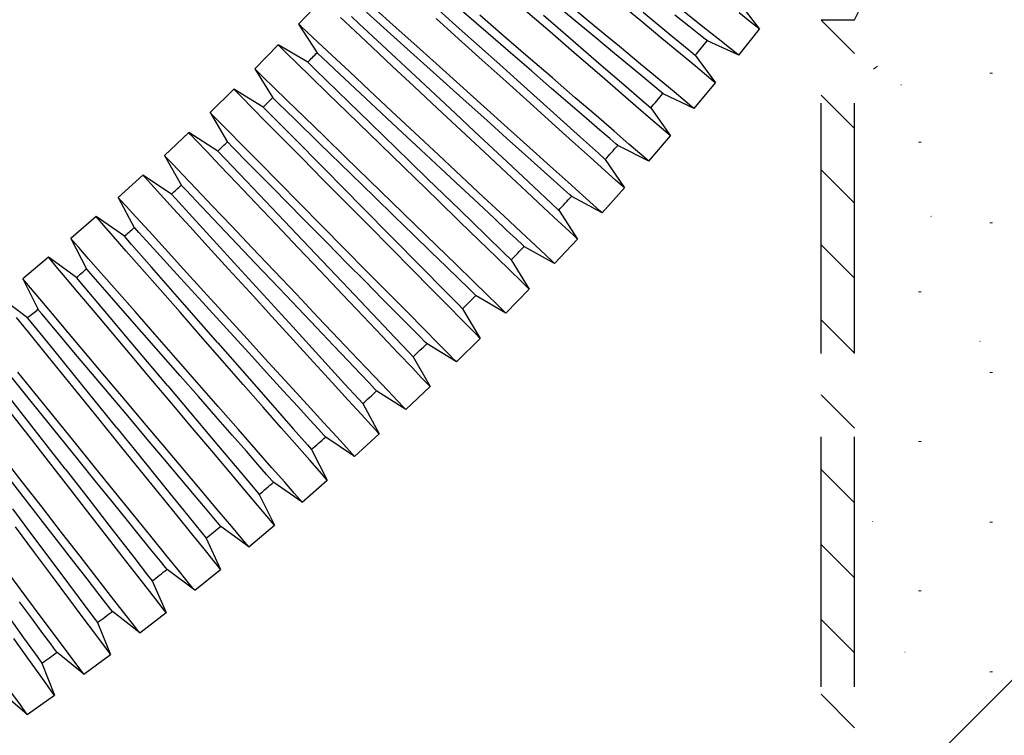
# Model space of a CAD drawing. Units: millimetres. Extents: x 0 to 4205, y 0 to 2970.
# Drawn here: x 1036 to 1095, y 573 to 616 of the extents above; entities that cross this region are included whole.
import ezdxf

# ---------------------------------------------------------------- set-up
doc = ezdxf.new("R2010")
doc.units = ezdxf.units.MM
doc.linetypes.add('YHIDDEN_1', pattern=[4, 3, -1])
doc.layers.add('YKK_13', color=4, linetype='Continuous', lineweight=30)
doc.layers.add('YSS_K', color=3, linetype='Continuous', lineweight=13)

msp = doc.modelspace()

# ---------------------------------------------------------------- linework, layer by layer
at = {"layer": 'YKK_13'}
for p, q in [((1054.526, 617.441), (1053.16, 615.98)), ((1062.792, 615.725), (1060.741, 617.569)), ((1064.512, 615.421), (1062.506, 617.156)), ((1069.738, 616.179), (1068.46, 617.239)), ((1073.667, 616.168), (1072.276, 617.321)), ((1079.529, 617.313), (1080.781, 615.677)), ((1058.274, 615.758), (1057.237, 616.691)), ((1058.833, 615.922), (1057.769, 616.879)), ((1065.46, 615.262), (1064.018, 616.507)), ((1068.233, 615.509), (1066.767, 616.775)), ((1067.828, 616.52), (1069.144, 615.383)), ((1070.999, 615.782), (1069.533, 616.998)), ((1073.817, 616.692), (1075.467, 615.323)), ((1076.537, 615.862), (1075.709, 616.522)), ((1077.391, 615.821), (1076.272, 616.713)), ((1080.227, 616.119), (1079.551, 616.657)), ((1053.16, 615.98), (1054.268, 614.265)), ((1053.29, 615.858), (1053.16, 615.98)), ((1056.527, 615.569), (1055.675, 616.367)), ((1056.801, 615.998), (1056.328, 616.44)), ((1058.147, 614.739), (1056.801, 615.998)), ((1060.059, 614.82), (1058.833, 615.922)), ((1062.739, 615.1), (1061.396, 616.308)), ((1070.966, 615.16), (1069.738, 616.179)), ((1074.935, 615.116), (1073.667, 616.168)), ((1080.641, 615.788), (1080.227, 616.119)), ((1053.678, 615.496), (1053.29, 615.858)), ((1054.308, 614.906), (1053.678, 615.496)), ((1057.573, 614.591), (1056.527, 615.569)), ((1059.866, 614.325), (1058.274, 615.758)), ((1065.211, 613.551), (1062.792, 615.725)), ((1065.858, 614.257), (1064.512, 615.421)), ((1069.675, 614.264), (1068.233, 615.509)), ((1069.144, 615.383), (1071.154, 613.647)), ((1072.39, 614.628), (1070.999, 615.782)), ((1075.467, 615.323), (1076.544, 614.43)), ((1077.152, 615.372), (1076.537, 615.862)), ((1077.531, 615.07), (1077.152, 615.372)), ((1078.305, 615.093), (1077.391, 615.821)), ((1079.535, 614.113), (1080.781, 615.677)), ((1080.781, 615.677), (1080.641, 615.788)), ((1051.93, 614.735), (1050.536, 613.301)), ((1053.713, 613.698), (1051.93, 614.735)), ((1052.059, 614.61), (1051.93, 614.735)), ((1055.161, 614.109), (1054.308, 614.906)), ((1060.161, 612.856), (1058.147, 614.739)), ((1061.402, 613.613), (1060.059, 614.82)), ((1064.156, 613.827), (1062.739, 615.1)), ((1066.926, 613.995), (1065.46, 615.262)), ((1072.098, 614.22), (1070.966, 615.16)), ((1076.037, 614.201), (1074.935, 615.116)), ((1077.659, 614.968), (1077.531, 615.07)), ((1079.535, 614.113), (1077.659, 614.968)), ((1078.98, 614.555), (1078.305, 615.093)), ((1052.439, 614.24), (1052.059, 614.61)), ((1053.058, 613.638), (1052.439, 614.24)), ((1054.612, 613.945), (1054.269, 614.266)), ((1058.776, 613.466), (1057.573, 614.591)), ((1061.832, 612.556), (1059.866, 614.325)), ((1067.114, 613.172), (1065.858, 614.257)), ((1071.042, 613.083), (1069.675, 614.264)), ((1073.091, 613.397), (1072.098, 614.22)), ((1073.657, 613.576), (1072.39, 614.628)), ((1076.935, 613.456), (1076.037, 614.201)), ((1076.544, 614.43), (1076.926, 614.112)), ((1079.395, 614.224), (1078.98, 614.555)), ((1079.535, 614.113), (1079.395, 614.224)), ((1053.894, 612.824), (1053.058, 613.638)), ((1054.176, 613.247), (1053.713, 613.698)), ((1055.618, 613.003), (1054.612, 613.945)), ((1056.207, 613.13), (1055.161, 614.109)), ((1062.819, 612.339), (1061.402, 613.613)), ((1065.597, 612.531), (1064.156, 613.827)), ((1065.211, 613.551), (1066.45, 612.437)), ((1068.368, 612.75), (1066.926, 613.995)), ((1071.154, 613.647), (1072.789, 612.234)), ((1074.759, 612.662), (1073.657, 613.576)), ((1076.926, 614.112), (1078.146, 612.451)), ((1076.926, 614.112), (1076.926, 614.112)), ((1050.536, 613.301), (1051.615, 611.557)), ((1050.664, 613.177), (1050.536, 613.301)), ((1051.044, 612.807), (1050.664, 613.177)), ((1055.497, 611.962), (1054.176, 613.247)), ((1057.171, 611.548), (1055.618, 613.003)), ((1057.41, 612.005), (1056.207, 613.13)), ((1060.096, 612.232), (1058.776, 613.466)), ((1068.322, 612.129), (1067.114, 613.172)), ((1072.289, 612.006), (1071.042, 613.083)), ((1073.906, 612.721), (1073.091, 613.397)), ((1077.6, 612.904), (1076.935, 613.456)), ((1051.663, 612.205), (1051.044, 612.807)), ((1054.921, 611.825), (1053.894, 612.824)), ((1062.537, 610.634), (1060.161, 612.856)), ((1063.197, 611.327), (1061.832, 612.556)), ((1067.014, 611.258), (1065.597, 612.531)), ((1066.45, 612.437), (1068.432, 610.655)), ((1069.735, 611.569), (1068.368, 612.75)), ((1074.511, 612.218), (1073.906, 612.721)), ((1075.658, 611.916), (1074.759, 612.662)), ((1076.868, 610.912), (1078.146, 612.451)), ((1078.008, 612.566), (1077.6, 612.904)), ((1078.146, 612.451), (1078.008, 612.566)), ((1049.282, 612.08), (1047.859, 610.675)), ((1051.043, 611.009), (1049.282, 612.08)), ((1049.408, 611.953), (1049.282, 612.08)), ((1049.78, 611.576), (1049.408, 611.953)), ((1052.5, 611.39), (1051.663, 612.205)), ((1056.101, 610.676), (1054.921, 611.825)), ((1057.474, 610.039), (1055.497, 611.962)), ((1058.73, 610.771), (1057.41, 612.005)), ((1061.487, 610.931), (1060.096, 612.232)), ((1064.26, 611.044), (1062.819, 612.339)), ((1069.436, 611.167), (1068.322, 612.129)), ((1073.373, 611.07), (1072.289, 612.006)), ((1072.789, 612.234), (1073.865, 611.305)), ((1074.884, 611.909), (1074.511, 612.218)), ((1075.01, 611.805), (1074.884, 611.909)), ((1076.868, 610.912), (1075.01, 611.805)), ((1076.323, 611.365), (1075.658, 611.916)), ((1050.387, 610.961), (1049.78, 611.576)), ((1051.933, 611.251), (1051.618, 611.558)), ((1052.908, 610.301), (1051.933, 611.251)), ((1053.526, 610.392), (1052.5, 611.39)), ((1059.096, 609.745), (1057.171, 611.548)), ((1064.432, 610.217), (1063.197, 611.327)), ((1068.357, 610.05), (1067.014, 611.258)), ((1070.982, 610.492), (1069.735, 611.569)), ((1073.865, 611.305), (1074.26, 610.964)), ((1076.731, 611.026), (1076.323, 611.365)), ((1047.859, 610.675), (1048.908, 608.901)), ((1047.985, 610.548), (1047.859, 610.675)), ((1051.208, 610.131), (1050.387, 610.961)), ((1051.498, 610.548), (1051.043, 611.009)), ((1057.396, 609.416), (1056.101, 610.676)), ((1060.121, 609.47), (1058.73, 610.771)), ((1062.902, 609.607), (1061.487, 610.931)), ((1062.537, 610.634), (1063.698, 609.547)), ((1065.677, 609.771), (1064.26, 611.044)), ((1068.432, 610.655), (1070.051, 609.2)), ((1070.412, 610.324), (1069.436, 611.167)), ((1074.256, 610.307), (1073.373, 611.07)), ((1074.26, 610.964), (1074.261, 610.963)), ((1074.261, 610.963), (1075.447, 609.279)), ((1076.868, 610.912), (1076.731, 611.026)), ((1048.357, 610.17), (1047.985, 610.548)), ((1048.964, 609.556), (1048.357, 610.17)), ((1052.214, 609.112), (1051.208, 610.131)), ((1052.793, 609.237), (1051.498, 610.548)), ((1054.422, 608.826), (1052.908, 610.301)), ((1054.707, 609.243), (1053.526, 610.392)), ((1059.805, 607.77), (1057.474, 610.039)), ((1065.619, 609.15), (1064.432, 610.217)), ((1069.582, 608.949), (1068.357, 610.05)), ((1071.213, 609.632), (1070.412, 610.324)), ((1072.065, 609.556), (1070.982, 610.492)), ((1074.91, 609.742), (1074.256, 610.307)), ((1046.581, 609.479), (1045.131, 608.102)), ((1048.321, 608.373), (1046.581, 609.479)), ((1046.704, 609.349), (1046.581, 609.479)), ((1049.785, 608.725), (1048.964, 609.556)), ((1058.761, 608.088), (1057.396, 609.416)), ((1060.479, 608.45), (1059.096, 609.745)), ((1061.536, 608.146), (1060.121, 609.47)), ((1064.293, 608.306), (1062.902, 609.607)), ((1063.698, 609.547), (1065.651, 607.72)), ((1067.02, 608.563), (1065.677, 609.771)), ((1071.809, 609.118), (1071.213, 609.632)), ((1072.949, 608.793), (1072.065, 609.556)), ((1075.311, 609.396), (1074.91, 609.742)), ((1047.07, 608.965), (1046.704, 609.349)), ((1047.664, 608.338), (1047.07, 608.965)), ((1049.203, 608.61), (1048.913, 608.904)), ((1053.372, 607.94), (1052.214, 609.112)), ((1054.731, 607.275), (1052.793, 609.237)), ((1056.306, 606.99), (1054.422, 608.826)), ((1056.002, 607.983), (1054.707, 609.243)), ((1066.713, 608.167), (1065.619, 609.15)), ((1070.647, 607.992), (1069.582, 608.949)), ((1070.051, 609.2), (1071.125, 608.235)), ((1072.175, 608.801), (1071.809, 609.118)), ((1074.139, 607.765), (1075.447, 609.279)), ((1075.447, 609.279), (1075.311, 609.396)), ((1048.468, 607.492), (1047.664, 608.338)), ((1048.767, 607.903), (1048.321, 608.373)), ((1050.146, 607.654), (1049.203, 608.61)), ((1050.791, 607.707), (1049.785, 608.725)), ((1061.691, 607.316), (1060.479, 608.45)), ((1065.613, 607.072), (1064.293, 608.306)), ((1068.245, 607.462), (1067.02, 608.563)), ((1071.125, 608.235), (1071.531, 607.869)), ((1072.299, 608.694), (1072.175, 608.801)), ((1074.139, 607.765), (1072.299, 608.694)), ((1073.603, 608.229), (1072.949, 608.793)), ((1074.004, 607.882), (1073.603, 608.229)), ((1045.131, 608.102), (1046.149, 606.3)), ((1045.254, 607.972), (1045.131, 608.102)), ((1045.619, 607.588), (1045.254, 607.972)), ((1050.035, 606.567), (1048.767, 607.903)), ((1051.622, 606.158), (1050.146, 607.654)), ((1051.949, 606.534), (1050.791, 607.707)), ((1054.641, 606.655), (1053.372, 607.94)), ((1057.367, 606.654), (1056.002, 607.983)), ((1060.15, 606.737), (1058.761, 608.088)), ((1059.805, 607.77), (1060.89, 606.714)), ((1062.927, 606.845), (1061.536, 608.146)), ((1065.651, 607.72), (1067.253, 606.222)), ((1067.673, 607.304), (1066.713, 608.167)), ((1071.516, 607.211), (1070.647, 607.992)), ((1071.531, 607.869), (1071.533, 607.868)), ((1071.533, 607.868), (1072.686, 606.16)), ((1074.139, 607.765), (1074.004, 607.882)), ((1046.214, 606.961), (1045.619, 607.588)), ((1049.454, 606.453), (1048.468, 607.492)), ((1057.017, 604.961), (1054.731, 607.275)), ((1062.857, 606.226), (1061.691, 607.316)), ((1066.816, 605.947), (1065.613, 607.072)), ((1068.46, 606.597), (1067.673, 607.304)), ((1069.31, 606.504), (1068.245, 607.462)), ((1072.158, 606.634), (1071.516, 607.211)), ((1043.83, 606.931), (1042.353, 605.583)), ((1045.547, 605.791), (1043.83, 606.931)), ((1043.95, 606.799), (1043.83, 606.931)), ((1044.308, 606.408), (1043.95, 606.799)), ((1047.018, 606.114), (1046.214, 606.961)), ((1050.588, 605.258), (1049.454, 606.453)), ((1051.934, 604.567), (1050.035, 606.567)), ((1053.219, 605.249), (1051.949, 606.534)), ((1055.98, 605.3), (1054.641, 606.655)), ((1057.705, 605.628), (1056.306, 606.99)), ((1058.755, 605.303), (1057.367, 606.654)), ((1061.515, 605.408), (1060.15, 606.737)), ((1060.89, 606.714), (1062.813, 604.843)), ((1064.247, 605.611), (1062.927, 606.845)), ((1069.045, 606.071), (1068.46, 606.597)), ((1070.179, 605.724), (1069.31, 606.504)), ((1072.553, 606.28), (1072.158, 606.634)), ((1044.89, 605.77), (1044.308, 606.408)), ((1046.421, 606.025), (1046.156, 606.304)), ((1047.333, 605.063), (1046.421, 606.025)), ((1048.004, 605.076), (1047.018, 606.114)), ((1053.463, 604.292), (1051.622, 606.158)), ((1063.932, 605.221), (1062.857, 606.226)), ((1067.862, 604.968), (1066.816, 605.947)), ((1067.253, 606.222), (1068.324, 605.221)), ((1069.405, 605.747), (1069.045, 606.071)), ((1071.349, 604.673), (1072.686, 606.16)), ((1072.686, 606.16), (1072.553, 606.28)), ((1042.353, 605.583), (1043.339, 603.755)), ((1042.473, 605.451), (1042.353, 605.583)), ((1042.83, 605.059), (1042.473, 605.451)), ((1045.677, 604.907), (1044.89, 605.77)), ((1045.984, 605.313), (1045.547, 605.791)), ((1047.226, 603.952), (1045.984, 605.313)), ((1057.342, 603.921), (1055.98, 605.3)), ((1058.894, 604.47), (1057.705, 605.628)), ((1060.12, 603.975), (1058.755, 605.303)), ((1062.81, 604.148), (1061.515, 605.408)), ((1065.45, 604.486), (1064.247, 605.611)), ((1069.527, 605.638), (1069.405, 605.747)), ((1071.349, 604.673), (1069.527, 605.638)), ((1070.821, 605.147), (1070.179, 605.724)), ((1043.413, 604.421), (1042.83, 605.059)), ((1046.642, 603.849), (1045.677, 604.907)), ((1048.769, 603.548), (1047.333, 605.063)), ((1049.138, 603.881), (1048.004, 605.076)), ((1051.832, 603.948), (1050.588, 605.258)), ((1054.557, 603.894), (1053.219, 605.249)), ((1057.017, 604.961), (1058.723, 603.234)), ((1062.813, 604.843), (1064.397, 603.301)), ((1064.874, 604.34), (1063.932, 605.221)), ((1068.715, 604.171), (1067.862, 604.968)), ((1068.324, 605.221), (1068.742, 604.83)), ((1068.742, 604.83), (1068.745, 604.827)), ((1068.745, 604.827), (1069.863, 603.097)), ((1071.216, 604.792), (1070.821, 605.147)), ((1071.349, 604.673), (1071.216, 604.792)), ((1041.029, 604.439), (1039.525, 603.12)), ((1042.723, 603.265), (1041.029, 604.439)), ((1041.146, 604.304), (1041.029, 604.439)), ((1041.496, 603.906), (1041.146, 604.304)), ((1044.2, 603.559), (1043.413, 604.421)), ((1054.174, 602.208), (1051.934, 604.567)), ((1054.875, 602.861), (1053.463, 604.292)), ((1060.038, 603.357), (1058.894, 604.47)), ((1063.991, 602.999), (1062.81, 604.148)), ((1065.647, 603.617), (1064.874, 604.34)), ((1066.496, 603.508), (1065.45, 604.486)), ((1069.345, 603.581), (1068.715, 604.171)), ((1042.065, 603.256), (1041.496, 603.906)), ((1043.589, 603.494), (1043.347, 603.759)), ((1045.165, 602.501), (1044.2, 603.559)), ((1047.753, 602.632), (1046.642, 603.849)), ((1049.085, 601.914), (1047.226, 603.952)), ((1050.568, 601.651), (1048.769, 603.548)), ((1050.382, 602.571), (1049.138, 603.881)), ((1053.144, 602.567), (1051.832, 603.948)), ((1055.919, 602.516), (1054.557, 603.894)), ((1058.68, 602.566), (1057.342, 603.921)), ((1061.415, 602.715), (1060.12, 603.975)), ((1066.222, 603.079), (1065.647, 603.617)), ((1067.348, 602.71), (1066.496, 603.508)), ((1069.733, 603.219), (1069.345, 603.581)), ((1039.525, 603.12), (1040.478, 601.265)), ((1039.643, 602.986), (1039.525, 603.12)), ((1039.992, 602.587), (1039.643, 602.986)), ((1042.835, 602.378), (1042.065, 603.256)), ((1043.15, 602.778), (1042.723, 603.265)), ((1044.47, 602.527), (1043.589, 603.494)), ((1058.723, 603.234), (1060.522, 601.413)), ((1061.093, 602.331), (1060.038, 603.357)), ((1065.017, 602.001), (1063.991, 602.999)), ((1064.397, 603.301), (1065.463, 602.264)), ((1066.575, 602.749), (1066.222, 603.079)), ((1068.497, 601.636), (1069.863, 603.097)), ((1069.863, 603.097), (1069.733, 603.219)), ((1040.562, 601.938), (1039.992, 602.587)), ((1043.779, 601.302), (1042.835, 602.378)), ((1044.365, 601.392), (1043.15, 602.778)), ((1045.867, 600.994), (1044.47, 602.527)), ((1046.275, 601.284), (1045.165, 602.501)), ((1048.971, 601.298), (1047.753, 602.632)), ((1051.693, 601.19), (1050.382, 602.571)), ((1054.478, 601.162), (1053.144, 602.567)), ((1056.041, 601.68), (1054.875, 602.861)), ((1057.257, 601.16), (1055.919, 602.516)), ((1059.95, 601.281), (1058.68, 602.566)), ((1062.017, 601.431), (1061.093, 602.331)), ((1062.596, 601.566), (1061.415, 602.715)), ((1066.695, 602.637), (1066.575, 602.749)), ((1068.497, 601.636), (1066.695, 602.637)), ((1067.979, 602.12), (1067.348, 602.71)), ((1038.178, 602.002), (1036.649, 600.713)), ((1039.849, 600.795), (1038.178, 602.002)), ((1038.294, 601.865), (1038.178, 602.002)), ((1038.635, 601.46), (1038.294, 601.865)), ((1041.331, 601.06), (1040.562, 601.938)), ((1051.277, 599.511), (1049.085, 601.914)), ((1054.174, 602.208), (1055.792, 600.504)), ((1065.854, 601.186), (1065.017, 602.001)), ((1065.463, 602.264), (1065.892, 601.847)), ((1065.892, 601.847), (1065.897, 601.841)), ((1065.897, 601.841), (1066.981, 600.09)), ((1068.367, 601.758), (1067.979, 602.12)), ((1068.497, 601.636), (1068.367, 601.758)), ((1039.192, 600.799), (1038.635, 601.46)), ((1040.708, 601.02), (1040.489, 601.271)), ((1044.865, 600.063), (1043.779, 601.302)), ((1046.183, 599.319), (1044.365, 601.392)), ((1047.493, 599.95), (1046.275, 601.284)), ((1050.254, 599.891), (1048.971, 601.298)), ((1051.991, 600.15), (1050.568, 601.651)), ((1053.028, 599.785), (1051.693, 601.19)), ((1055.789, 599.78), (1054.478, 601.162)), ((1057.163, 600.544), (1056.041, 601.68)), ((1058.527, 599.875), (1057.257, 601.16)), ((1061.108, 600.109), (1059.95, 601.281)), ((1060.522, 601.413), (1061.925, 599.992)), ((1062.776, 600.693), (1062.017, 601.431)), ((1063.622, 600.567), (1062.596, 601.566)), ((1066.473, 600.584), (1065.854, 601.186)), ((1036.649, 600.713), (1037.569, 598.834)), ((1036.764, 600.577), (1036.649, 600.713)), ((1037.106, 600.171), (1036.764, 600.577)), ((1039.944, 599.906), (1039.192, 600.799)), ((1040.266, 600.3), (1039.849, 600.795)), ((1041.558, 600.049), (1040.708, 601.02)), ((1042.276, 599.983), (1041.331, 601.06)), ((1047.623, 599.068), (1045.867, 600.994)), ((1063.34, 600.145), (1062.776, 600.693)), ((1064.459, 599.753), (1063.622, 600.567)), ((1066.853, 600.214), (1066.473, 600.584)), ((1037.662, 599.511), (1037.106, 600.171)), ((1041.454, 598.89), (1040.266, 600.3)), ((1042.916, 598.499), (1041.558, 600.049)), ((1043.362, 598.744), (1042.276, 599.983)), ((1046.057, 598.704), (1044.865, 600.063)), ((1053.134, 598.947), (1051.991, 600.15)), ((1055.792, 600.504), (1057.562, 598.639)), ((1058.197, 599.498), (1057.163, 600.544)), ((1062.114, 599.09), (1061.108, 600.109)), ((1061.925, 599.992), (1062.776, 599.131)), ((1063.687, 599.807), (1063.34, 600.145)), ((1065.586, 598.656), (1066.981, 600.09)), ((1066.981, 600.09), (1066.853, 600.214)), ((1036.927, 598.382), (1035.281, 599.622)), ((1038.414, 598.618), (1037.662, 599.511)), ((1040.867, 598.811), (1039.944, 599.906)), ((1048.777, 598.543), (1047.493, 599.95)), ((1051.56, 598.459), (1050.254, 599.891)), ((1051.277, 599.511), (1052.809, 597.833)), ((1054.339, 598.403), (1053.028, 599.785)), ((1057.033, 598.47), (1055.789, 599.78)), ((1059.103, 598.58), (1058.197, 599.498)), ((1059.685, 598.703), (1058.527, 599.875)), ((1063.804, 599.693), (1063.687, 599.807)), ((1065.586, 598.656), (1063.804, 599.693)), ((1065.078, 599.151), (1064.459, 599.753)), ((1037.779, 598.603), (1037.581, 598.839)), ((1041.928, 597.551), (1040.867, 598.811)), ((1043.231, 596.781), (1041.454, 598.89)), ((1048.328, 596.873), (1046.183, 599.319)), ((1049.054, 597.498), (1047.623, 599.068)), ((1054.233, 597.789), (1053.134, 598.947)), ((1062.934, 598.259), (1062.114, 599.09)), ((1062.776, 599.131), (1062.991, 598.913)), ((1062.991, 598.913), (1064.04, 597.14)), ((1065.458, 598.781), (1065.078, 599.151)), ((1065.586, 598.656), (1065.458, 598.781)), ((1037.004, 597.492), (1036.27, 598.4)), ((1037.334, 597.879), (1036.927, 598.382)), ((1038.599, 597.63), (1037.779, 598.603)), ((1039.337, 597.522), (1038.414, 598.618)), ((1044.627, 596.544), (1042.916, 598.499)), ((1044.553, 597.386), (1043.362, 598.744)), ((1047.312, 597.272), (1046.057, 598.704)), ((1050.083, 597.111), (1048.777, 598.543)), ((1052.844, 597.053), (1051.56, 598.459)), ((1055.583, 597.093), (1054.339, 598.403)), ((1058.168, 597.275), (1057.033, 598.47)), ((1057.562, 598.639), (1058.951, 597.176)), ((1059.847, 597.827), (1059.103, 598.58)), ((1060.691, 597.684), (1059.685, 598.703)), ((1063.541, 597.645), (1062.934, 598.259)), ((1038.494, 596.446), (1037.334, 597.879)), ((1039.916, 596.063), (1038.599, 597.63)), ((1052.809, 597.833), (1054.55, 595.925)), ((1055.246, 596.722), (1054.233, 597.789)), ((1060.4, 597.267), (1059.847, 597.827)), ((1061.512, 596.854), (1060.691, 597.684)), ((1063.914, 597.267), (1063.541, 597.645)), ((1037.905, 596.379), (1037.004, 597.492)), ((1040.398, 596.263), (1039.337, 597.522)), ((1043.092, 596.169), (1041.928, 597.551)), ((1045.809, 595.954), (1044.553, 597.386)), ((1048.59, 595.816), (1047.312, 597.272)), ((1050.172, 596.272), (1049.054, 597.498)), ((1051.367, 595.704), (1050.083, 597.111)), ((1054.062, 595.718), (1052.844, 597.053)), ((1056.717, 595.898), (1055.583, 597.093)), ((1059.154, 596.237), (1058.168, 597.275)), ((1058.951, 597.176), (1059.801, 596.281)), ((1060.741, 596.923), (1060.4, 597.267)), ((1062.617, 595.735), (1064.04, 597.14)), ((1064.04, 597.14), (1063.914, 597.267)), ((1040.228, 594.302), (1038.494, 596.446)), ((1045.326, 594.293), (1043.231, 596.781)), ((1046.065, 594.903), (1044.627, 596.544)), ((1048.328, 596.873), (1049.776, 595.222)), ((1056.134, 595.787), (1055.246, 596.722)), ((1060.856, 596.806), (1060.741, 596.923)), ((1062.617, 595.735), (1060.856, 596.806)), ((1062.118, 596.239), (1061.512, 596.854)), ((1038.941, 595.098), (1037.905, 596.379)), ((1041.584, 594.081), (1039.916, 596.063)), ((1041.563, 594.881), (1040.398, 596.263)), ((1044.319, 594.713), (1043.092, 596.169)), ((1047.086, 594.497), (1045.809, 595.954)), ((1051.248, 595.092), (1050.172, 596.272)), ((1054.55, 595.925), (1055.922, 594.421)), ((1057.703, 594.86), (1056.717, 595.898)), ((1059.958, 595.39), (1059.154, 596.237)), ((1059.801, 596.281), (1060.027, 596.043)), ((1060.027, 596.043), (1061.041, 594.25)), ((1062.491, 595.862), (1062.118, 596.239)), ((1062.617, 595.735), (1062.491, 595.862)), ((1036.871, 593.687), (1035.593, 595.269)), ((1049.846, 594.383), (1048.59, 595.816)), ((1052.585, 594.37), (1051.367, 595.704)), ((1055.173, 594.501), (1054.062, 595.718)), ((1056.863, 595.019), (1056.134, 595.787)), ((1060.552, 594.764), (1059.958, 595.39)), ((1037.387, 593.84), (1036.35, 595.121)), ((1040.078, 593.693), (1038.941, 595.098)), ((1042.79, 593.424), (1041.563, 594.881)), ((1045.568, 593.231), (1044.319, 594.713)), ((1047.159, 593.656), (1046.065, 594.903)), ((1049.776, 595.222), (1051.486, 593.271)), ((1052.24, 594.006), (1051.248, 595.092)), ((1057.404, 594.449), (1056.863, 595.019)), ((1058.507, 594.013), (1057.703, 594.86)), ((1060.917, 594.379), (1060.552, 594.764)), ((1037.178, 591.883), (1035.486, 594.061)), ((1042.275, 591.773), (1040.228, 594.302)), ((1043.025, 592.369), (1041.584, 594.081)), ((1045.326, 594.293), (1046.693, 592.671)), ((1048.342, 593.065), (1047.086, 594.497)), ((1051.037, 593.025), (1049.846, 594.383)), ((1053.695, 593.153), (1052.585, 594.37)), ((1056.138, 593.443), (1055.173, 594.501)), ((1055.922, 594.421), (1056.771, 593.491)), ((1057.738, 594.097), (1057.404, 594.449)), ((1057.85, 593.979), (1057.738, 594.097)), ((1059.59, 592.873), (1061.041, 594.25)), ((1061.041, 594.25), (1060.917, 594.379)), ((1038.494, 591.679), (1036.871, 593.687)), ((1038.523, 592.435), (1037.387, 593.84)), ((1041.276, 592.213), (1040.078, 593.693)), ((1048.211, 592.455), (1047.159, 593.656)), ((1053.11, 593.053), (1052.24, 594.006)), ((1056.771, 593.491), (1057.007, 593.232)), ((1059.59, 592.873), (1057.85, 593.979)), ((1059.102, 593.387), (1058.507, 594.013)), ((1044.038, 591.942), (1042.79, 593.424)), ((1046.795, 591.774), (1045.568, 593.231)), ((1049.533, 591.706), (1048.342, 593.065)), ((1052.123, 591.786), (1051.037, 593.025)), ((1051.486, 593.271), (1052.84, 591.726)), ((1053.823, 592.271), (1053.11, 593.053)), ((1054.66, 592.095), (1053.695, 593.153)), ((1056.925, 592.581), (1056.138, 593.443)), ((1057.007, 593.232), (1057.985, 591.419)), ((1059.467, 593.002), (1059.102, 593.387)), ((1059.59, 592.873), (1059.467, 593.002)), ((1037.015, 591.278), (1035.907, 592.704)), ((1039.721, 590.955), (1038.523, 592.435)), ((1044.094, 591.1), (1043.025, 592.369)), ((1046.693, 592.671), (1048.371, 590.679)), ((1049.181, 591.349), (1048.211, 592.455)), ((1057.507, 591.943), (1056.925, 592.581)), ((1039.174, 589.314), (1037.178, 591.883)), ((1042.495, 590.707), (1041.276, 592.213)), ((1042.275, 591.773), (1043.562, 590.182)), ((1045.265, 590.486), (1044.038, 591.942)), ((1047.959, 590.392), (1046.795, 591.774)), ((1050.619, 590.468), (1049.533, 591.706)), ((1053.067, 590.71), (1052.123, 591.786)), ((1052.84, 591.726), (1053.686, 590.762)), ((1054.353, 591.69), (1053.823, 592.271)), ((1055.447, 591.233), (1054.66, 592.095)), ((1057.864, 591.551), (1057.507, 591.943)), ((1038.184, 589.774), (1037.015, 591.278)), ((1039.936, 589.895), (1038.494, 591.679)), ((1050.032, 590.379), (1049.181, 591.349)), ((1054.68, 591.332), (1054.353, 591.69)), ((1054.79, 591.211), (1054.68, 591.332)), ((1056.508, 590.071), (1054.79, 591.211)), ((1056.03, 590.595), (1055.447, 591.233)), ((1056.508, 590.071), (1057.985, 591.419)), ((1057.985, 591.419), (1057.864, 591.551)), ((1040.94, 589.448), (1039.721, 590.955)), ((1043.693, 589.226), (1042.495, 590.707)), ((1045.123, 589.879), (1044.094, 591.1)), ((1048.371, 590.679), (1049.706, 589.094)), ((1053.837, 589.832), (1053.067, 590.71)), ((1053.686, 590.762), (1053.932, 590.481)), ((1056.387, 590.203), (1056.03, 590.595)), ((1036.605, 588.547), (1035.436, 590.051)), ((1043.562, 590.182), (1045.208, 588.149)), ((1046.429, 589.104), (1045.265, 590.486)), ((1049.02, 589.133), (1047.959, 590.392)), ((1050.73, 589.583), (1050.032, 590.379)), ((1051.563, 589.391), (1050.619, 590.468)), ((1053.932, 590.481), (1054.874, 588.649)), ((1056.508, 590.071), (1056.387, 590.203)), ((1039.373, 588.244), (1038.184, 589.774)), ((1040.98, 588.605), (1039.936, 589.895)), ((1042.138, 587.968), (1040.94, 589.448)), ((1046.071, 588.754), (1045.123, 589.879)), ((1051.248, 588.992), (1050.73, 589.583)), ((1052.333, 588.513), (1051.563, 589.391)), ((1054.406, 589.182), (1053.837, 589.832)), ((1036.798, 587.483), (1035.358, 589.339)), ((1039.174, 589.314), (1040.385, 587.755)), ((1044.829, 587.821), (1043.693, 589.226)), ((1046.902, 587.767), (1046.071, 588.754)), ((1047.491, 587.844), (1046.429, 589.104)), ((1049.943, 588.037), (1049.02, 589.133)), ((1049.706, 589.094), (1050.548, 588.095)), ((1051.568, 588.628), (1051.248, 588.992)), ((1054.756, 588.784), (1054.406, 589.182)), ((1054.874, 588.649), (1054.756, 588.784)), ((1037.793, 587.016), (1036.605, 588.547)), ((1040.541, 586.739), (1039.373, 588.244)), ((1041.984, 587.364), (1040.98, 588.605)), ((1051.676, 588.505), (1051.568, 588.628)), ((1053.37, 587.331), (1051.676, 588.505)), ((1052.903, 587.864), (1052.333, 588.513)), ((1053.37, 587.331), (1054.874, 588.649)), ((1040.385, 587.755), (1041.996, 585.682)), ((1043.275, 586.563), (1042.138, 587.968)), ((1045.866, 586.541), (1044.829, 587.821)), ((1045.208, 588.149), (1046.522, 586.524)), ((1047.584, 586.958), (1046.902, 587.767)), ((1048.413, 586.749), (1047.491, 587.844)), ((1050.695, 587.144), (1049.943, 588.037)), ((1050.548, 588.095), (1050.803, 587.792)), ((1050.803, 587.792), (1051.709, 585.942)), ((1053.252, 587.465), (1052.903, 587.864)), ((1037.816, 586.172), (1036.798, 587.483)), ((1038.962, 585.512), (1037.793, 587.016)), ((1042.909, 586.22), (1041.984, 587.364)), ((1051.252, 586.484), (1050.695, 587.144)), ((1053.37, 587.331), (1053.252, 587.465)), ((1036.025, 586.917), (1037.163, 585.391)), ((1041.65, 585.313), (1040.541, 586.739)), ((1044.311, 585.283), (1043.275, 586.563)), ((1046.766, 585.428), (1045.866, 586.541)), ((1046.522, 586.524), (1047.358, 585.491)), ((1048.091, 586.356), (1047.584, 586.958)), ((1049.166, 585.856), (1048.413, 586.749)), ((1051.593, 586.078), (1051.252, 586.484)), ((1037.341, 584.316), (1036.202, 585.843)), ((1038.796, 584.912), (1037.816, 586.172)), ((1043.72, 585.218), (1042.909, 586.22)), ((1048.403, 585.986), (1048.091, 586.356)), ((1048.508, 585.86), (1048.403, 585.986)), ((1050.179, 584.653), (1048.508, 585.86)), ((1049.722, 585.195), (1049.166, 585.856)), ((1050.179, 584.653), (1051.709, 585.942)), ((1051.709, 585.942), (1051.593, 586.078)), ((1037.163, 585.391), (1038.738, 583.279)), ((1040.07, 584.086), (1038.962, 585.512)), ((1042.661, 584.012), (1041.65, 585.313)), ((1041.996, 585.682), (1043.288, 584.018)), ((1044.386, 584.395), (1043.72, 585.218)), ((1045.212, 584.169), (1044.311, 585.283)), ((1047.501, 584.52), (1046.766, 585.428)), ((1047.358, 585.491), (1047.622, 585.165)), ((1039.698, 583.75), (1038.796, 584.912)), ((1047.622, 585.165), (1048.49, 583.297)), ((1050.064, 584.79), (1049.722, 585.195)), ((1050.179, 584.653), (1050.064, 584.79)), ((1038.421, 582.867), (1037.341, 584.316)), ((1041.081, 582.785), (1040.07, 584.086)), ((1044.881, 583.783), (1044.386, 584.395)), ((1045.946, 583.262), (1045.212, 584.169)), ((1048.044, 583.848), (1047.501, 584.52)), ((1040.489, 582.731), (1039.698, 583.75)), ((1043.539, 582.881), (1042.661, 584.012)), ((1043.288, 584.018), (1044.117, 582.951)), ((1045.186, 583.407), (1044.881, 583.783)), ((1048.378, 583.436), (1048.044, 583.848)), ((1036.818, 581.672), (1035.738, 583.12)), ((1039.406, 581.547), (1038.421, 582.867)), ((1038.738, 583.279), (1040.007, 581.577)), ((1044.255, 581.959), (1043.539, 582.881)), ((1044.117, 582.951), (1044.389, 582.601)), ((1045.289, 583.279), (1045.186, 583.407)), ((1046.936, 582.039), (1045.289, 583.279)), ((1046.49, 582.59), (1045.946, 583.262)), ((1046.936, 582.039), (1048.49, 583.297)), ((1048.49, 583.297), (1048.378, 583.436)), ((1041.139, 581.895), (1040.489, 582.731)), ((1041.96, 581.654), (1041.081, 582.785)), ((1044.389, 582.601), (1045.22, 580.717)), ((1046.823, 582.178), (1046.49, 582.59)), ((1037.803, 580.351), (1036.818, 581.672)), ((1041.622, 581.274), (1041.139, 581.895)), ((1044.785, 581.277), (1044.255, 581.959)), ((1046.936, 582.039), (1046.823, 582.178)), ((1037.21, 580.31), (1036.439, 581.343)), ((1040.262, 580.399), (1039.406, 581.547)), ((1040.007, 581.577), (1040.827, 580.476)), ((1041.919, 580.892), (1041.622, 581.274)), ((1042.676, 580.732), (1041.96, 581.654)), ((1045.111, 580.858), (1044.785, 581.277)), ((1035.435, 580.94), (1036.679, 579.2)), ((1042.019, 580.763), (1041.919, 580.892)), ((1043.641, 579.49), (1042.019, 580.763)), ((1043.206, 580.05), (1042.676, 580.732)), ((1043.641, 579.49), (1045.22, 580.717)), ((1045.22, 580.717), (1045.111, 580.858)), ((1037.843, 579.461), (1037.21, 580.31)), ((1038.659, 579.203), (1037.803, 580.351)), ((1040.96, 579.463), (1040.262, 580.399)), ((1040.827, 580.476), (1041.106, 580.102)), ((1041.106, 580.102), (1041.9, 578.202)), ((1043.531, 579.631), (1043.206, 580.05)), ((1038.313, 578.83), (1037.843, 579.461)), ((1041.476, 578.77), (1040.96, 579.463)), ((1043.641, 579.49), (1043.531, 579.631)), ((1036.936, 577.982), (1036.103, 579.147)), ((1036.679, 579.2), (1037.489, 578.067)), ((1038.603, 578.442), (1038.313, 578.83)), ((1039.357, 578.267), (1038.659, 579.203)), ((1041.793, 578.345), (1041.476, 578.77)), ((1038.7, 578.311), (1038.603, 578.442)), ((1040.297, 577.006), (1038.7, 578.311)), ((1039.873, 577.575), (1039.357, 578.267)), ((1040.297, 577.006), (1041.9, 578.202)), ((1041.9, 578.202), (1041.793, 578.345)), ((1037.616, 577.032), (1036.936, 577.982)), ((1037.489, 578.067), (1037.774, 577.669)), ((1037.774, 577.669), (1037.775, 577.669)), ((1037.775, 577.669), (1038.531, 575.753)), ((1040.19, 577.15), (1039.873, 577.575)), ((1038.118, 576.33), (1037.616, 577.032)), ((1040.297, 577.006), (1040.19, 577.15)), ((1036.904, 574.59), (1035.334, 575.925)), ((1036.491, 575.166), (1035.989, 575.869)), ((1038.427, 575.899), (1038.118, 576.33)), ((1038.531, 575.753), (1038.427, 575.899)), ((1036.904, 574.59), (1038.531, 575.753)), ((1036.8, 574.735), (1036.491, 575.166)), ((1036.904, 574.59), (1036.8, 574.735))]:
    msp.add_line(p, q, dxfattribs=at)
at = {"layer": 'YKK_13', "linetype": 'YHIDDEN_1', "lineweight": 25, "ltscale": 5}
for p, q in [((1084.465, 556.245), (1084.465, 616.245)), ((1084.465, 616.245), (1086.465, 616.245)), ((1086.465, 556.245), (1086.465, 616.245))]:
    msp.add_line(p, q, dxfattribs=at)
at = {"layer": 'YKK_13', "linetype": 'Continuous', "lineweight": 18, "ltscale": 5}
for p, q in [((1084.465, 616.217), (1086.465, 614.217)), ((1084.465, 611.727), (1086.465, 609.727)), ((1084.465, 607.237), (1086.465, 605.237)), ((1084.465, 602.747), (1086.465, 600.747)), ((1084.465, 598.257), (1086.465, 596.257)), ((1084.465, 593.767), (1086.465, 591.767)), ((1084.465, 589.277), (1086.465, 587.277)), ((1084.465, 584.787), (1086.465, 582.787)), ((1084.465, 580.296), (1086.465, 578.296)), ((1084.465, 575.806), (1086.465, 573.806))]:
    msp.add_line(p, q, dxfattribs=at)
at = {"layer": 'YKK_13', "linetype": 'YHIDDEN_1', "lineweight": 25, "ltscale": 5}
msp.add_arc((1055.673, 632.535), 34.835, 332.121, 357.87897, dxfattribs=at)
at = {"layer": 'YKK_13'}
for radius, start, end in [(208.5, 320.31763, 320.62711), (191.5, 315.78269, 316.02047), (208.5, 319.18413, 319.49369), (191.5, 314.64915, 314.88673), (191.5, 313.51562, 313.75369), (208.5, 318.05054, 318.35951), (191.5, 312.38165, 312.61969), (208.5, 316.91651, 317.2258), (191.5, 311.24761, 311.48543), (208.5, 315.7825, 316.09199), (191.5, 310.1139, 310.35133), (208.5, 314.64891, 314.95891), (191.5, 308.98048, 309.21902), (208.5, 313.51541, 313.82435), (208.5, 312.38141, 312.69069), (208.5, 311.24738, 311.55686), (208.5, 310.1137, 310.4233), (208.5, 308.98027, 309.28917), (208.5, 307.84631, 308.15556), (208.5, 306.71225, 307.02174), (208.5, 305.5785, 305.88811)]:
    msp.add_arc((916.465, 747.245), radius, start, end, dxfattribs=at)
at = {"layer": 'YSS_K', "linetype": 'Continuous'}
for p, q in [((1075.5, 556.245), (1241.465, 722.211)), ((1087.602, 613.289), (1087.852, 613.455)), ((1094.585, 613.034), (1094.735, 613.034)), ((1089.249, 612.337), (1089.277, 612.347)), ((1090.31, 608.909), (1090.46, 608.909)), ((1091.045, 604.45), (1091.074, 604.461)), ((1094.585, 604.064), (1094.735, 604.064)), ((1090.31, 599.939), (1090.46, 599.939)), ((1093.973, 596.964), (1094.001, 596.974)), ((1094.585, 595.094), (1094.735, 595.094)), ((1090.31, 590.969), (1090.46, 590.969)), ((1087.541, 586.164), (1087.569, 586.174)), ((1094.585, 586.124), (1094.735, 586.124)), ((1090.31, 581.999), (1090.46, 581.999)), ((1089.479, 578.327), (1089.507, 578.337)), ((1094.585, 577.154), (1094.735, 577.154))]:
    msp.add_line(p, q, dxfattribs=at)

doc.saveas('drawing.dxf')
